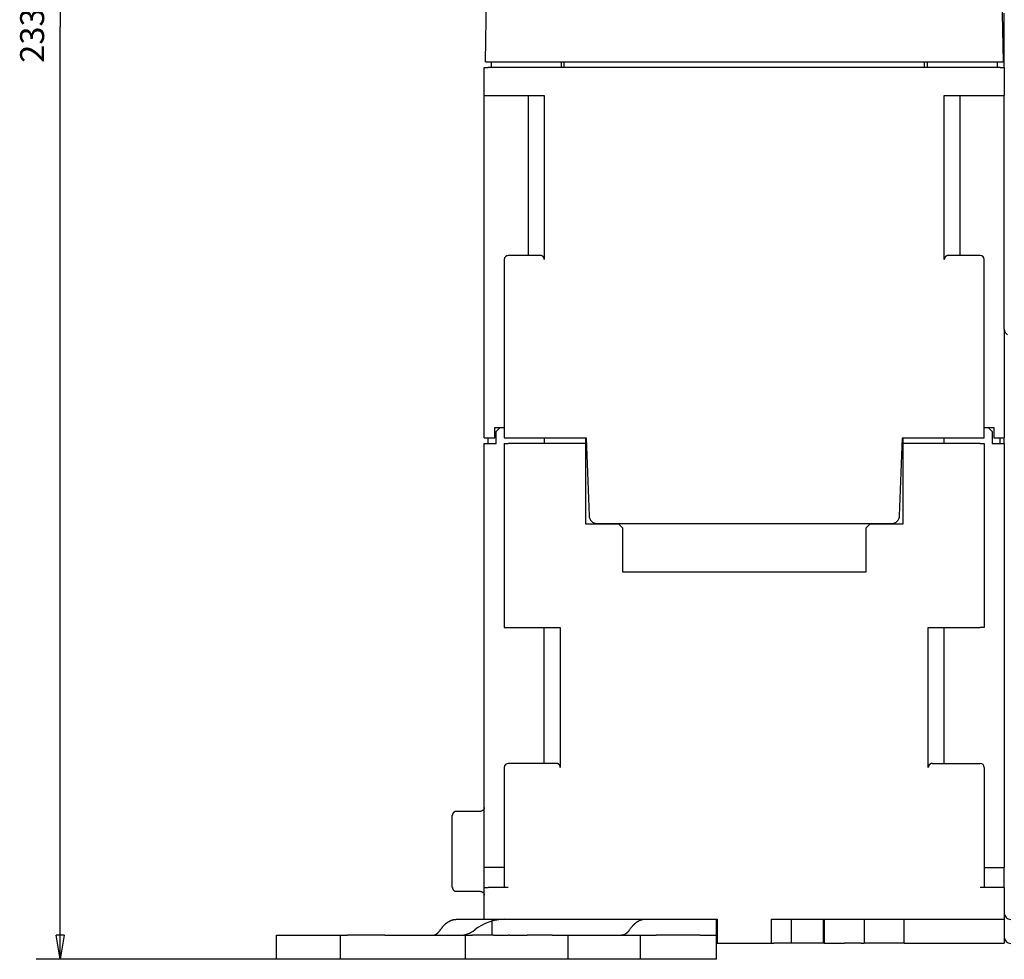
# Model space of a CAD drawing. Extents: x 88 to 1189, y 0 to 767.
# Drawn here: x 587 to 710, y 534 to 651 of the extents above; entities that cross this region are included whole.
import ezdxf

# ---------------------------------------------------------------- set-up
doc = ezdxf.new("R2010")
doc.units = 0
doc.linetypes.add('HIDDENNEW0', pattern=[4.5, 1.5, -1.5, 1.5])
doc.layers.add('5', color=7, linetype='CONTINUOUS')
doc.layers.add('MUOTOVIIVAT', color=40, linetype='HIDDENNEW0')
doc.styles.get("Standard").update_dxf_attribs({"font": 'monotxt.shx'})
doc.dimstyles.new('DSTYLE1', dxfattribs={"dimtxt": 3, "dimasz": 3, "dimexe": 3, "dimexo": 0, "dimgap": 2, "dimtad": 1, "dimzin": 3, "dimcen": 0.09, "dimazin": 3, "dimtp": 1, "dimtm": 1, "dimtfac": 1, "dimtofl": 0, "dimtmove": 0, "dimatfit": 3})

# ---------------------------------------------------------------- blocks, each defined once
blk = doc.blocks.new('_AH1')
at = {"color": 0, "linetype": 'CONTINUOUS'}
for p, q in [((-1, 0.166667), (0, 0)), ((-1, 0.166667), (-1, -0.166667)), ((0, 0), (-1, -0.166667)), ((0, 0), (-1, 0))]:
    blk.add_line(p, q, dxfattribs=at)
blk = doc.blocks.new('*D101732')
at = {"layer": '5', "color": 1, "linetype": 'CONTINUOUS'}
for p, q in [((724.91684, 767.06206), (588.76344, 767.06206)), ((591.76344, 767.06206), (591.76344, 650.46894)), ((591.76344, 533.87582), (591.76344, 650.46894)), ((618.79167, 533.87582), (588.76344, 533.87582))]:
    blk.add_line(p, q, dxfattribs=at)
at = {"layer": '5', "color": 1, "xscale": 3, "yscale": 3, "zscale": 3}
for p, rotation in [((591.76344, 767.06206), 90), ((591.76344, 533.87582), 270)]:
    blk.add_blockref('_AH1', p, dxfattribs=dict(at, rotation=rotation))
at = {"layer": '5', "color": 1, "linetype": 'CONTINUOUS'}
blk.add_text('233', height=3, rotation=90, dxfattribs=at).set_placement((589.76244, 645.96894))

msp = doc.modelspace()

# ---------------------------------------------------------------- linework, layer by layer
at = {"layer": 'MUOTOVIIVAT', "color": 40, "linetype": 'CONTINUOUS'}
for p, q in [((644.94167, 646.07582), (645.16571, 658.91072)), ((709.41764, 658.91072), (709.64167, 646.07582)), ((709.79167, 645.86448), (709.79167, 652.16446)), ((644.79167, 641.87582), (644.79167, 645.37582)), ((644.79167, 645.37582), (645.29167, 645.37582)), ((644.94167, 646.07582), (644.94167, 646.07582)), ((644.94167, 646.07582), (645.4416, 646.07582)), ((709.29167, 645.37582), (645.29167, 645.37582)), ((645.4416, 646.07582), (709.14175, 646.07582)), ((645.64167, 646.07582), (645.64167, 645.37582)), ((654.39167, 646.07582), (654.39167, 645.37582)), ((654.79167, 645.37582), (654.79167, 646.07582)), ((699.79167, 646.07582), (699.79167, 645.37582)), ((700.19167, 645.37582), (700.19167, 646.07582)), ((708.94167, 645.37582), (708.94167, 646.07582)), ((709.14175, 646.07582), (709.64152, 646.07582)), ((709.29167, 645.37582), (709.79167, 645.37582)), ((709.79167, 645.37582), (709.79167, 645.86448)), ((709.79167, 645.37582), (709.79167, 641.87582)), ((644.79167, 599.07582), (644.79167, 641.87582)), ((644.79167, 641.87582), (645.29167, 641.87582)), ((645.29167, 641.87582), (652.29167, 641.87582)), ((650.29167, 641.87582), (650.29167, 621.87582)), ((652.29167, 641.87582), (652.29167, 621.37582)), ((702.29167, 641.87582), (709.29167, 641.87582)), ((702.29167, 621.37582), (702.29167, 641.87582)), ((704.29167, 621.87582), (704.29167, 641.87582)), ((709.29167, 641.87582), (709.79167, 641.87582)), ((709.79167, 612.66448), (709.79167, 641.87582)), ((651.79167, 621.87582), (647.79167, 621.87582)), ((706.79167, 621.87582), (702.79167, 621.87582)), ((647.29167, 621.37582), (647.29167, 599.07582)), ((707.29167, 599.07582), (707.29167, 621.37582)), ((709.79167, 612.66445), (709.79167, 599.07582)), ((646.09167, 599.07582), (646.09167, 600.37582)), ((646.09167, 600.37582), (647.29163, 600.37582)), ((646.79167, 600.37582), (646.29167, 599.87582)), ((646.29167, 598.37582), (646.29167, 599.87582)), ((707.29166, 600.37582), (708.49167, 600.37582)), ((707.79167, 600.37582), (708.29167, 599.87582)), ((708.29167, 599.87582), (708.29167, 598.37582)), ((708.49167, 600.37582), (708.49167, 599.07582)), ((644.79167, 599.07582), (646.09167, 599.07582)), ((644.79167, 598.37582), (646.29167, 598.37582)), ((644.79167, 545.37582), (644.79167, 598.37582)), ((645.29167, 598.37583), (645.29167, 599.07586)), ((647.29167, 599.07582), (647.79167, 599.07582)), ((647.29167, 598.37582), (647.79167, 598.37582)), ((647.29167, 598.37582), (647.29167, 575.37582)), ((647.79167, 599.07582), (657.53707, 599.07582)), ((657.49167, 598.37582), (647.79167, 598.37582)), ((652.29167, 599.07582), (652.29167, 598.37582)), ((657.49167, 598.37582), (657.49167, 599.07582)), ((657.49167, 588.27582), (657.49167, 598.37582)), ((657.53707, 599.07582), (657.87702, 589.34092)), ((696.70632, 589.34092), (697.04627, 599.07582)), ((697.04627, 599.07582), (706.79167, 599.07582)), ((697.09167, 599.07586), (697.09167, 598.37582)), ((697.09167, 598.37582), (697.09167, 588.27582)), ((706.79167, 598.37582), (697.09167, 598.37582)), ((702.29167, 598.37582), (702.29167, 599.07582)), ((706.79167, 599.07582), (707.29167, 599.07582)), ((706.79167, 598.37582), (707.29167, 598.37582)), ((707.29167, 598.37582), (707.29167, 575.37582)), ((708.29167, 598.37582), (709.79167, 598.37582)), ((708.49167, 599.07582), (709.79167, 599.07582)), ((709.29167, 598.37583), (709.29167, 599.07586)), ((709.79167, 598.37583), (709.79167, 599.07582)), ((709.79167, 598.37582), (709.79167, 545.37582)), ((658.87641, 588.37582), (695.70693, 588.37582)), ((661.59167, 588.27582), (657.49167, 588.27582)), ((662.09167, 587.77582), (661.59167, 588.27582)), ((662.09167, 582.27582), (662.09167, 587.77582)), ((692.99167, 588.27582), (692.49167, 587.77582)), ((692.49167, 587.77582), (692.49167, 582.27582)), ((697.09167, 588.27582), (692.99167, 588.27582)), ((692.49167, 582.27582), (662.09167, 582.27582)), ((647.29167, 575.37582), (647.79167, 575.37582)), ((647.79167, 575.37582), (654.29167, 575.37582)), ((652.29167, 558.37582), (652.29167, 575.37582)), ((654.29167, 575.37582), (654.29167, 557.87582)), ((700.29167, 575.37582), (706.79167, 575.37582)), ((700.29167, 557.87582), (700.29167, 575.37582)), ((702.29167, 558.37582), (702.29167, 575.37582)), ((707.29167, 575.37582), (706.79167, 575.37582)), ((647.29167, 557.87582), (647.29167, 542.87582)), ((653.79167, 558.37582), (647.79167, 558.37582)), ((700.79167, 558.37582), (706.79167, 558.37582)), ((707.29167, 557.87582), (707.29167, 542.87582)), ((640.79167, 547.37582), (640.79167, 551.87582)), ((644.29165, 552.37582), (641.29168, 552.37582)), ((640.79167, 542.87582), (640.79167, 547.37582)), ((647.29163, 545.37582), (644.79167, 545.37582)), ((644.79167, 544.67582), (644.79167, 545.37582)), ((707.29166, 545.37582), (709.79167, 545.37582)), ((709.79167, 542.87582), (709.79167, 545.3758)), ((644.79167, 543.57582), (644.79167, 544.67582)), ((644.79167, 542.87582), (644.79167, 543.57582)), ((644.79167, 542.87582), (645.29167, 542.87582)), ((644.79167, 538.87582), (644.79167, 542.87582)), ((647.79167, 542.87582), (645.29167, 542.87582)), ((709.29167, 542.87582), (706.79167, 542.87582)), ((709.79167, 542.87582), (709.29167, 542.87582)), ((709.79167, 542.87582), (709.79167, 538.87582)), ((641.29168, 542.37582), (644.29165, 542.37582)), ((644.79167, 538.87582), (645.29167, 538.87582)), ((645.29167, 538.87582), (673.89167, 538.87582)), ((645.79167, 537.54248), (645.79167, 538.87582)), ((673.79167, 538.87582), (673.79167, 537.54248)), ((673.89167, 538.87582), (673.89167, 535.87582)), ((680.69167, 538.87582), (709.29167, 538.87582)), ((680.69167, 535.87582), (680.69167, 538.87582)), ((683.1809, 535.87582), (683.1809, 538.87582)), ((687.14043, 538.87582), (687.14043, 535.87582)), ((687.26824, 538.87582), (687.26824, 535.87582)), ((692.29167, 538.87582), (692.29167, 536.37582)), ((697.29167, 535.87582), (697.29167, 538.87582)), ((709.29167, 538.87582), (709.79167, 538.87582)), ((709.79167, 538.87582), (709.79167, 535.87582)), ((618.79167, 533.87582), (618.79167, 536.87582)), ((618.79167, 536.87582), (620.79167, 536.87582)), ((620.79167, 536.87582), (626.76249, 536.87582)), ((626.76249, 536.87582), (627.69084, 536.87582)), ((626.76249, 536.87582), (626.76249, 533.87582)), ((632.33464, 536.87582), (627.69084, 536.87582)), ((632.33464, 536.87582), (635.09495, 536.87582)), ((635.09495, 536.87582), (640.98905, 536.87582)), ((640.98905, 536.87582), (642.38259, 536.87582)), ((642.38256, 536.87582), (643.3109, 536.87582)), ((642.38256, 536.87582), (642.38256, 533.87582)), ((645.95334, 536.87582), (643.3109, 536.87582)), ((645.79167, 536.87582), (645.79167, 537.54248)), ((645.95334, 536.87582), (647.79167, 536.87582)), ((647.95471, 536.87582), (647.79167, 536.87582)), ((647.95471, 536.87582), (650.15648, 536.87582)), ((653.29167, 536.87582), (650.15648, 536.87582)), ((653.29167, 536.87582), (655.29167, 536.87582)), ((655.29167, 533.87582), (655.29167, 536.87582)), ((655.29168, 536.87582), (661.27929, 536.87582)), ((661.28892, 536.87582), (664.29167, 536.87582)), ((664.29167, 536.87582), (664.29167, 533.87582)), ((664.29167, 536.87582), (666.29167, 536.87582)), ((671.79167, 536.87582), (666.29167, 536.87582)), ((671.79167, 536.87582), (673.79167, 536.87582)), ((673.79167, 537.54248), (673.79167, 536.87582)), ((673.79167, 536.87582), (673.79167, 533.87582)), ((673.89167, 535.87582), (680.69167, 535.87582)), ((680.69171, 535.87582), (680.99254, 535.87582)), ((683.1809, 535.87582), (680.99254, 535.87582)), ((683.71267, 535.87582), (683.1809, 535.87582)), ((686.52166, 535.87582), (683.71267, 535.87582)), ((687.14043, 535.87582), (686.52166, 535.87582)), ((687.26824, 535.87582), (687.14043, 535.87582)), ((687.26824, 535.87582), (689.22297, 535.87582)), ((689.22297, 535.87582), (689.82093, 535.87582)), ((691.89441, 535.87582), (689.82093, 535.87582)), ((691.89441, 535.87582), (692.29167, 535.87582)), ((692.29167, 536.37582), (692.29167, 535.87582)), ((697.29167, 535.87582), (692.29167, 535.87582)), ((697.29167, 535.87582), (697.79167, 535.87582)), ((697.79167, 535.87582), (709.79167, 535.87582)), ((620.79167, 533.87582), (618.79167, 533.87582)), ((626.76249, 533.87582), (620.79167, 533.87582)), ((627.69084, 533.87582), (626.76249, 533.87582)), ((632.33464, 533.87582), (627.69084, 533.87582)), ((635.09495, 533.87582), (632.33464, 533.87582)), ((640.98905, 533.87582), (635.09495, 533.87582)), ((642.38259, 533.87582), (640.98905, 533.87582)), ((643.3109, 533.87582), (642.38256, 533.87582)), ((645.95334, 533.87582), (643.3109, 533.87582)), ((647.79167, 533.87582), (645.95334, 533.87582)), ((647.95471, 533.87582), (647.79167, 533.87582)), ((650.15647, 533.87582), (647.95471, 533.87582)), ((653.29167, 533.87582), (650.15647, 533.87582)), ((655.29167, 533.87582), (653.29167, 533.87582)), ((661.27929, 533.87582), (655.29168, 533.87582)), ((664.29167, 533.87582), (661.28893, 533.87582)), ((666.29167, 533.87582), (664.29167, 533.87582)), ((671.79167, 533.87582), (666.29167, 533.87582)), ((673.79167, 533.87582), (671.79167, 533.87582)), ((673.79967, 533.87582), (673.79169, 533.87582))]:
    msp.add_line(p, q, dxfattribs=at)
for points in [[(709.79505, 644.29145, 0.01037392), (709.79165, 644.25203, 0.005375494)], [(652.29171, 621.37584), (652.29129, 621.39609, 0.009320515), (652.29012, 621.41594, 0.009822477), (652.28818, 621.43538, 0.010023068), (652.28552, 621.45442, 0.009837028), (652.28216, 621.47305, 0.009768792), (652.27813, 621.49128, 0.00970269), (652.27346, 621.50908, 0.009646095), (652.26818, 621.52649, 0.009497647), (652.2623, 621.54347, 0.009389825), (652.25587, 621.56004, 0.009221469), (652.2489, 621.57619, 0.009089522), (652.24143, 621.59192, 0.008897351), (652.23348, 621.60723, 0.008746707), (652.22509, 621.62212, 0.008544041), (652.21626, 621.63657, 0.008385395), (652.20705, 621.65061, 0.008180401), (652.19747, 621.66422, 0.008022468), (652.18755, 621.67739, 0.007824057), (652.17732, 621.69013, 0.007673823), (652.1668, 621.70245, 0.007486802), (652.15603, 621.71432, 0.007353701), (652.14503, 621.72576, 0.007191886), (652.13382, 621.73675, 0.007071083), (652.12245, 621.74731, 0.006910955), (652.11093, 621.75741, 0.00685361), (652.09928, 621.76709, 0.006819643), (652.08752, 621.77631, 0.006880995), (652.07566, 621.7851, 0.006981132), (652.06368, 621.79345, 0.007074984), (652.0516, 621.80138, 0.00713411), (652.03942, 621.80888, 0.007199872), (652.02714, 621.81596, 0.007239898), (652.01476, 621.82261, 0.007291102), (652.00228, 621.82886, 0.007323171), (651.98971, 621.8347, 0.007329439), (651.97705, 621.84013, 0.007285396), (651.96431, 621.84516, 0.007342466), (651.95147, 621.84979, 0.007455489), (651.93853, 621.85403, 0.007232642), (651.92556, 621.85788, 0.006735384), (651.91259, 621.86133, 0.007345612), (651.89933, 621.86442, 0.008610648), (651.88567, 621.86713, 0.006540576), (651.8728, 621.86946, 0.002380971), (651.86113, 621.87137, 0.008956566), (651.846, 621.87301, 0.01500131), (651.82251, 621.8745, 0.007256927), (651.79163, 621.87582, 0.003844104)], [(702.79165, 621.87582), (702.77798, 621.87565, 0.006447144), (702.76436, 621.87513, 0.006459715), (702.75081, 621.87424, 0.006532202), (702.73731, 621.87301, 0.006674583), (702.72388, 621.87142, 0.006784083), (702.71052, 621.86946, 0.006877842), (702.69722, 621.86712, 0.006960094), (702.684, 621.86442, 0.007048158), (702.67085, 621.86134, 0.007116038), (702.65777, 621.85788, 0.007183584), (702.64478, 621.85403, 0.007230333), (702.63186, 621.84979, 0.007278125), (702.61903, 621.84516, 0.007302763), (702.60628, 621.84013, 0.007328322), (702.59363, 621.8347, 0.007329309), (702.58106, 621.82886, 0.007331911), (702.56858, 621.82261, 0.007309038), (702.5562, 621.81596, 0.007288975), (702.54392, 621.80888, 0.007242445), (702.53174, 621.80138, 0.007199157), (702.51966, 621.79345, 0.007132248), (702.50769, 621.7851, 0.007074234), (702.49582, 621.77631, 0.006980884), (702.48406, 621.76709, 0.006880693), (702.47242, 621.75741, 0.006819483), (702.46089, 621.74731, 0.006853828), (702.44952, 621.73675, 0.006911205), (702.43831, 621.72576, 0.007071068), (702.42731, 621.71432, 0.007192593), (702.41654, 621.70245, 0.007356105), (702.40603, 621.69013, 0.007487338), (702.39579, 621.67739, 0.007669208), (702.38588, 621.66422, 0.007827013), (702.37629, 621.65061, 0.008044503), (702.36708, 621.63657, 0.008176428), (702.35826, 621.62212, 0.008316503), (702.34987, 621.60724, 0.00856689), (702.34192, 621.59192, 0.00898818), (702.33445, 621.57615, 0.008827454), (702.32748, 621.56004, 0.008309822), (702.32106, 621.54363, 0.009479074), (702.31518, 621.52649, 0.011757185), (702.30988, 621.50845, 0.008703497), (702.30522, 621.49128, 0.002348166), (702.3013, 621.47554, 0.013046853), (702.29784, 621.45442, 0.022770942), (702.29462, 621.42071, 0.010628864), (702.29167, 621.37584, 0.005399272)], [(654.29163, 557.87586), (654.29121, 557.8961, 0.009327999), (654.29006, 557.91595, 0.009830627), (654.28812, 557.93539, 0.010031477), (654.28547, 557.95443, 0.009845155), (654.28211, 557.97306, 0.009776743), (654.2781, 557.99128, 0.009710436), (654.27343, 558.00909, 0.009653607), (654.26815, 558.02649, 0.009504783), (654.26227, 558.04347, 0.009396605), (654.25585, 558.06004, 0.009227806), (654.24888, 558.07619, 0.009095438), (654.24142, 558.09192, 0.008902775), (654.23347, 558.10723, 0.008751676), (654.22508, 558.12212, 0.008548504), (654.21626, 558.13658, 0.008389397), (654.20705, 558.15061, 0.00818391), (654.19747, 558.16422, 0.008025537), (654.18755, 558.1774, 0.007826665), (654.17732, 558.19013, 0.007676025), (654.1668, 558.20245, 0.007488585), (654.15603, 558.21432, 0.007355124), (654.14503, 558.22576, 0.007192945), (654.13382, 558.23675, 0.007071828), (654.12245, 558.24731, 0.006911376), (654.11093, 558.25741, 0.006853791), (654.09928, 558.26709, 0.006819601), (654.08752, 558.27631, 0.006880794), (654.07566, 558.2851, 0.006980779), (654.06368, 558.29345, 0.007074486), (654.0516, 558.30138, 0.007133444), (654.03942, 558.30888, 0.007199056), (654.02714, 558.31596, 0.007238917), (654.01476, 558.32261, 0.007289973), (654.00228, 558.32886, 0.007321879), (653.98971, 558.3347, 0.007328018), (653.97705, 558.34013, 0.007283845), (653.96431, 558.34516, 0.007340773), (653.95147, 558.34979, 0.007453613), (653.93853, 558.35403, 0.007230748), (653.92556, 558.35788, 0.006733568), (653.91259, 558.36134, 0.00734346), (653.89933, 558.36443, 0.00860788), (653.88567, 558.36714, 0.006538572), (653.8728, 558.36947, 0.002380555), (653.86113, 558.37138, 0.008953423), (653.846, 558.37302, 0.014995844), (653.82252, 558.37452, 0.007254504), (653.79165, 558.37584, 0.003842927)], [(700.79164, 558.37584), (700.77797, 558.37566, 0.006445137), (700.76435, 558.37514, 0.006457475), (700.7508, 558.37426, 0.006529854), (700.73731, 558.37302, 0.006672292), (700.72388, 558.37142, 0.006781799), (700.71051, 558.36947, 0.006875569), (700.69722, 558.36713, 0.006957831), (700.68399, 558.36443, 0.00704595), (700.67085, 558.36134, 0.007113874), (700.65777, 558.35788, 0.007181497), (700.64478, 558.35403, 0.007228316), (700.63186, 558.34979, 0.007276212), (700.61903, 558.34516, 0.007300946), (700.60628, 558.34013, 0.007326633), (700.59363, 558.3347, 0.007327738), (700.58106, 558.32886, 0.007330486), (700.56858, 558.32261, 0.007307748), (700.5562, 558.31596, 0.007287845), (700.54392, 558.30888, 0.007241461), (700.53174, 558.30138, 0.007198342), (700.51966, 558.29345, 0.00713158), (700.50769, 558.2851, 0.007073725), (700.49582, 558.27631, 0.006980533), (700.48406, 558.26709, 0.006880534), (700.47242, 558.25741, 0.006819397), (700.46089, 558.24731, 0.006853718), (700.44952, 558.23675, 0.006911014), (700.43831, 558.22576, 0.00707072), (700.42731, 558.21432, 0.007192127), (700.41654, 558.20245, 0.007355524), (700.40603, 558.19013, 0.00748666), (700.39579, 558.1774, 0.007668423), (700.38587, 558.16422, 0.007826144), (700.37629, 558.15061, 0.008043541), (700.36708, 558.13657, 0.008175407), (700.35826, 558.12212, 0.008315425), (700.34987, 558.10724, 0.008565757), (700.34191, 558.09192, 0.008986971), (700.33445, 558.07615, 0.008826289), (700.32748, 558.06004, 0.008308755), (700.32106, 558.04363, 0.009477867), (700.31517, 558.02649, 0.011755728), (700.30987, 558.00846, 0.008702546), (700.30522, 557.99128, 0.002348003), (700.30129, 557.97555, 0.013045469), (700.29783, 557.95443, 0.022769086), (700.29461, 557.92072, 0.010628302), (700.29166, 557.87586, 0.005399065)], [(644.79163, 552.87578), (644.7915, 552.86394, -0.006149912), (644.79107, 552.85199, -0.005972178), (644.79035, 552.83995, -0.005929219), (644.78934, 552.82782, -0.006060692), (644.78801, 552.81561, -0.006124477), (644.78637, 552.80333, -0.006171585), (644.7844, 552.791, -0.006205233), (644.78212, 552.77862, -0.006270502), (644.77949, 552.76621, -0.006309352), (644.77653, 552.75377, -0.006365507), (644.77323, 552.74133, -0.006400046), (644.76959, 552.7289, -0.006453669), (644.76559, 552.71648, -0.006486043), (644.76125, 552.7041, -0.006534918), (644.75655, 552.69176, -0.006564264), (644.75151, 552.67948, -0.00660848), (644.7461, 552.66729, -0.006634729), (644.74035, 552.65518, -0.006673806), (644.73424, 552.64318, -0.006696704), (644.7278, 552.63129, -0.006730349), (644.721, 552.61955, -0.006749716), (644.71386, 552.60795, -0.006777632), (644.70638, 552.59652, -0.006793303), (644.69858, 552.58526, -0.00681525), (644.69045, 552.5742, -0.006827085), (644.68201, 552.56335, -0.006842858), (644.67325, 552.55272, -0.006850768), (644.6642, 552.54231, -0.006860244), (644.65485, 552.53216, -0.006864126), (644.64522, 552.52226, -0.006867227), (644.63532, 552.51264, -0.006867154), (644.62517, 552.50329, -0.006863863), (644.61477, 552.49424, -0.006859748), (644.60414, 552.48548, -0.006850074), (644.59328, 552.47704, -0.006841996), (644.58222, 552.4689, -0.00682609), (644.57097, 552.4611, -0.00681398), (644.55954, 552.45362, -0.006791643), (644.54794, 552.44649, -0.006776089), (644.53619, 552.43969, -0.006748792), (644.5243, 552.43324, -0.006728189), (644.5123, 552.42713, -0.006691613), (644.50019, 552.42138, -0.00667241), (644.48799, 552.41597, -0.006642987), (644.47571, 552.41092, -0.006603003), (644.46337, 552.40622, -0.006524912), (644.45099, 552.40188, -0.006542904), (644.43857, 552.39788, -0.006607474), (644.42611, 552.39423, -0.006413333), (644.41369, 552.39093, -0.005988392), (644.40135, 552.38797, -0.006493848), (644.38884, 552.38534, -0.007558581), (644.37608, 552.38304, -0.005849044), (644.36412, 552.38108, -0.002308328), (644.35332, 552.37948, -0.007893808), (644.33963, 552.37811, -0.013357915), (644.31879, 552.37688, -0.006696053), (644.29165, 552.3758, -0.003631452)], [(641.29168, 552.3758), (641.27983, 552.37566, 0.0061479), (641.26789, 552.37524, 0.005970276), (641.25584, 552.37451, 0.005927387), (641.24371, 552.3735, 0.006058879), (641.2315, 552.37217, 0.006122714), (641.21922, 552.37053, 0.006169879), (641.20688, 552.36856, 0.006203598), (641.1945, 552.36627, 0.006268931), (641.18208, 552.36365, 0.006307862), (641.16965, 552.36069, 0.006364096), (641.15721, 552.35739, 0.006398728), (641.14477, 552.35374, 0.006452441), (641.13235, 552.34974, 0.00648492), (641.11996, 552.3454, 0.006533898), (641.10763, 552.3407, 0.006563359), (641.09535, 552.33566, 0.006607688), (641.08315, 552.33025, 0.00663406), (641.07104, 552.3245, 0.006673259), (641.05904, 552.31839, 0.006696288), (641.04715, 552.31195, 0.006730061), (641.0354, 552.30514, 0.006749565), (641.0238, 552.29801, 0.006777612), (641.01237, 552.29053, 0.006793424), (641.00112, 552.28273, 0.006815508), (640.99006, 552.2746, 0.006827481), (640.9792, 552.26615, 0.006843377), (640.96857, 552.2574, 0.006851441), (640.95817, 552.24834, 0.006861101), (640.94802, 552.23899, 0.006865042), (640.93812, 552.22937, 0.006868004), (640.92849, 552.21947, 0.006868024), (640.91914, 552.20932, 0.006865113), (640.91009, 552.19892, 0.006861223), (640.90133, 552.18829, 0.006851591), (640.89289, 552.17743, 0.006843597), (640.88476, 552.16637, 0.006827808), (640.87696, 552.15512, 0.006815803), (640.86948, 552.14368, 0.006793545), (640.86234, 552.13209, 0.006778073), (640.85554, 552.12034, 0.006750847), (640.8491, 552.10845, 0.006730313), (640.84299, 552.09645, 0.006693791), (640.83724, 552.08434, 0.006674642), (640.83183, 552.07214, 0.006645261), (640.82679, 552.05986, 0.00660531), (640.82209, 552.04753, 0.00652723), (640.81775, 552.03515, 0.00654526), (640.81375, 552.02272, 0.006609879), (640.81011, 552.01026, 0.006415686), (640.8068, 551.99784, 0.005990599), (640.80385, 551.98551, 0.006496247), (640.80122, 551.973, 0.007561373), (640.79893, 551.96024, 0.005851197), (640.79697, 551.94828, 0.002309175), (640.79537, 551.93748, 0.007896692), (640.794, 551.92379, 0.013362704), (640.79278, 551.90295, 0.006698395), (640.7917, 551.87582, 0.003632705)], [(640.7917, 542.87581), (640.79184, 542.86396, 0.006149011), (640.79226, 542.85202, 0.005971338), (640.79299, 542.83997, 0.005928421), (640.794, 542.82784, 0.006059914), (640.79533, 542.81563, 0.006123734), (640.79697, 542.80335, 0.006170879), (640.79894, 542.79101, 0.006204571), (640.80122, 542.77863, 0.006269882), (640.80385, 542.76622, 0.00630878), (640.8068, 542.75379, 0.006364983), (640.81011, 542.74134, 0.006399576), (640.81375, 542.72891, 0.006453251), (640.81775, 542.71649, 0.006485685), (640.82209, 542.7041, 0.006534617), (640.82679, 542.69177, 0.006564026), (640.83183, 542.67949, 0.006608304), (640.83724, 542.66729, 0.006634619), (640.84299, 542.65518, 0.006673761), (640.8491, 542.64318, 0.006696727), (640.85554, 542.6313, 0.006730439), (640.86234, 542.61955, 0.006749876), (640.86948, 542.60795, 0.006777858), (640.87696, 542.59652, 0.0067936), (640.88476, 542.58526, 0.006815616), (640.89289, 542.5742, 0.006827517), (640.90133, 542.56335, 0.006843347), (640.91009, 542.55272, 0.006851334), (640.91914, 542.54231, 0.00686091), (640.92849, 542.53216, 0.006864799), (640.93812, 542.52226, 0.006867775), (640.94802, 542.51264, 0.006867744), (640.95817, 542.50329, 0.006864687), (640.96857, 542.49424, 0.006860693), (640.9792, 542.48548, 0.006851021), (640.99006, 542.47704, 0.006842972), (641.00112, 542.46891, 0.006827118), (641.01237, 542.4611, 0.006815052), (641.0238, 542.45363, 0.006792743), (641.0354, 542.44649, 0.00677722), (641.04715, 542.43969, 0.006749947), (641.05904, 542.43324, 0.006729368), (641.07104, 542.42713, 0.006692807), (641.08315, 542.42138, 0.006673619), (641.09535, 542.41598, 0.006644206), (641.10763, 542.41093, 0.006604226), (641.11996, 542.40623, 0.006526128), (641.13234, 542.40189, 0.006544127), (641.14477, 542.39789, 0.006608711), (641.15723, 542.39425, 0.00641453), (641.16965, 542.39094, 0.005989505), (641.18199, 542.38799, 0.006495046), (641.1945, 542.38536, 0.007559961), (641.20726, 542.38306, 0.005850096), (641.21922, 542.3811, 0.002308739), (641.23002, 542.3795, 0.0078952), (641.24371, 542.37813, 0.013360184), (641.26455, 542.3769, 0.006697143), (641.29168, 542.37583, 0.00363203)], [(644.29165, 542.37583), (644.3035, 542.37569, -0.006146958), (644.31545, 542.37526, -0.005969332), (644.32749, 542.37454, -0.005926422), (644.33963, 542.37352, -0.006057867), (644.35184, 542.37219, -0.006121667), (644.36412, 542.37055, -0.006168803), (644.37646, 542.36858, -0.006202496), (644.38884, 542.36629, -0.006267801), (644.40125, 542.36366, -0.006306709), (644.41369, 542.3607, -0.006362922), (644.42613, 542.3574, -0.006397539), (644.43857, 542.35375, -0.006451237), (644.45099, 542.34975, -0.006483707), (644.46337, 542.34541, -0.006532676), (644.47571, 542.34071, -0.006562136), (644.48799, 542.33566, -0.006606464), (644.50019, 542.33026, -0.006632843), (644.5123, 542.32451, -0.00667205), (644.5243, 542.3184, -0.006695093), (644.53619, 542.31195, -0.006728882), (644.54794, 542.30515, -0.006748409), (644.55954, 542.29801, -0.006776482), (644.57097, 542.29053, -0.006792323), (644.58222, 542.28273, -0.006814436), (644.59328, 542.2746, -0.006826452), (644.60414, 542.26615, -0.0068424), (644.61477, 542.2574, -0.006850493), (644.62517, 542.24834, -0.006860157), (644.63532, 542.23899, -0.006864218), (644.64522, 542.22937, -0.006867414), (644.65485, 542.21947, -0.006867476), (644.6642, 542.20932, -0.00686444), (644.67325, 542.19892, -0.006860556), (644.68201, 542.18829, -0.006851026), (644.69045, 542.17743, -0.006843109), (644.69858, 542.16637, -0.006827376), (644.70638, 542.15512, -0.006815437), (644.71386, 542.14369, -0.006793248), (644.721, 542.13209, -0.006777846), (644.7278, 542.12034, -0.006750688), (644.73424, 542.10846, -0.006730223), (644.74035, 542.09646, -0.006693768), (644.7461, 542.08435, -0.006674687), (644.75151, 542.07215, -0.006645372), (644.75655, 542.05987, -0.006605487), (644.76125, 542.04754, -0.006527466), (644.76559, 542.03516, -0.006545561), (644.76959, 542.02274, -0.006610245), (644.77323, 542.01028, -0.006416102), (644.77653, 541.99786, -0.005991039), (644.77949, 541.98552, -0.006496779), (644.78212, 541.97301, -0.007562062), (644.78441, 541.96026, -0.005851785), (644.78637, 541.9483, -0.002309418), (644.78797, 541.9375, -0.00789756), (644.78934, 541.92381, -0.013364355), (644.79056, 541.90298, -0.006699298), (644.79163, 541.87585, -0.003633212)], [(639.2873, 537.54253), (639.34349, 537.62534, -0.005368183), (639.40081, 537.70605, -0.005465201), (639.45932, 537.78459, -0.005607524), (639.51892, 537.86096, -0.00581305), (639.57962, 537.93495, -0.006012), (639.64133, 538.00661, -0.006201437), (639.70407, 538.07574, -0.006402028), (639.76774, 538.1424, -0.006612244), (639.83234, 538.2064, -0.00683025), (639.8978, 538.26779, -0.00704963), (639.96408, 538.32639, -0.007276014), (640.03112, 538.38228, -0.007499201), (640.0989, 538.43527, -0.007739948), (640.16733, 538.48545, -0.007983886), (640.2364, 538.53264, -0.008203744), (640.30599, 538.57694, -0.008381918), (640.37608, 538.61818, -0.008685036), (640.44668, 538.65646, -0.009079013), (640.51779, 538.69163, -0.009057175), (640.58894, 538.72379, -0.008659288), (640.65995, 538.75279, -0.009713982), (640.73232, 538.77882, -0.011757949), (640.80655, 538.80175, -0.009181905), (640.87637, 538.82147, -0.003361252), (640.93959, 538.83775, -0.013003178), (641.02064, 538.85177, -0.022805626), (641.14515, 538.86447, -0.011409275), (641.30803, 538.87578, -0.006111292)], [(641.30803, 538.87578), (641.39512, 538.87578, -0.000000422), (641.48221, 538.87578, -0.000000422), (641.5693, 538.87579, -0.000000422), (641.65639, 538.87579, -0.000000422), (641.74348, 538.87579, -0.000000422), (641.83057, 538.87579, -0.000000422), (641.91766, 538.8758, -0.000000422), (642.00475, 538.8758, -0.000000422), (642.09185, 538.8758, -0.000000422), (642.17894, 538.8758, -0.000000422), (642.26603, 538.8758, -0.000000422), (642.35312, 538.8758, -0.000000422), (642.44021, 538.8758, -0.000000422), (642.5273, 538.87581, -0.000000422), (642.61439, 538.87581, -0.000000422), (642.70148, 538.87581, -0.000000422), (642.78857, 538.87581, -0.000000422), (642.87566, 538.87581, -0.000000422), (642.96275, 538.87581, -0.000000422), (643.04984, 538.87581, -0.000000422), (643.13693, 538.87581, -0.000000422), (643.22402, 538.87581, -0.000000422), (643.31111, 538.87581, -0.000000422), (643.3982, 538.87581, -0.000000423), (643.4853, 538.87581, -0.000000422), (643.57238, 538.87581, -0.000000419), (643.65942, 538.8758, -0.000000423), (643.74656, 538.8758, -0.000000431), (643.83383, 538.8758, -0.000000419), (643.92074, 538.8758, -0.000000391), (644.00713, 538.8758, -0.000000432), (644.09492, 538.8758, -0.000000515), (644.18475, 538.8758, -0.000000391), (644.2691, 538.87579, -0.000000134), (644.34535, 538.87579, -0.000000551), (644.44328, 538.87579, -0.000000949), (644.59411, 538.87578, -0.000000464), (644.79163, 538.87578, -0.000000246)], [(660.22063, 538.87582), (660.33884, 538.87582), (660.45706, 538.87582), (660.57527, 538.87582), (660.69349, 538.87582, -0.000000027), (660.8117, 538.87582, -0.000000036), (660.92992, 538.87582, -0.000000043), (661.04813, 538.87582, -0.00000005), (661.16635, 538.87582, -0.000000059), (661.28456, 538.87582, -0.000000066), (661.40278, 538.87582, -0.000000074), (661.52099, 538.87582, -0.000000081), (661.63921, 538.87582, -0.00000009), (661.75742, 538.87582, -0.000000097), (661.87564, 538.87582, -0.000000105), (661.99385, 538.87582, -0.000000112), (662.11207, 538.87582, -0.000000121), (662.23028, 538.87581, -0.000000128), (662.3485, 538.87581, -0.000000136), (662.46671, 538.87581, -0.000000144), (662.58493, 538.87581, -0.000000152), (662.70314, 538.87581, -0.000000159), (662.82136, 538.87581, -0.000000167), (662.93957, 538.87581, -0.000000175), (663.05779, 538.87581, -0.000000183), (663.17602, 538.87581, -0.00000019), (663.29422, 538.87581, -0.000000197), (663.41238, 538.87581, -0.000000206), (663.53065, 538.8758, -0.00000022), (663.64911, 538.8758, -0.00000022), (663.76708, 538.8758, -0.00000021), (663.88435, 538.8758, -0.000000243), (664.00352, 538.8758, -0.000000306), (664.12546, 538.8758, -0.000000233), (664.23995, 538.87579, -0.000000067), (664.34345, 538.87579, -0.000000353), (664.47638, 538.87579, -0.000000642), (664.68112, 538.87578, -0.000000316), (664.94924, 538.87578, -0.000000166)], [(664.94924, 538.87578), (664.87765, 538.87427, 0.010483721), (664.80588, 538.86982, 0.010358896), (664.73392, 538.86228, 0.010275112), (664.66185, 538.85177, 0.01028186), (664.58971, 538.83813, 0.010218703), (664.51758, 538.82147, 0.010118849), (664.4455, 538.80166, 0.009985658), (664.37353, 538.77882, 0.009854193), (664.30173, 538.75282, 0.009686154), (664.23014, 538.72379, 0.009514505), (664.15884, 538.69163, 0.009311114), (664.08788, 538.65646, 0.009106946), (664.01732, 538.61818, 0.008890474), (663.94719, 538.57694, 0.008686421), (663.87758, 538.53263, 0.008431045), (663.80853, 538.48545, 0.008156364), (663.74013, 538.43532, 0.00798559), (663.67233, 538.38228, 0.007902379), (663.60517, 538.32623, 0.007450515), (663.539, 538.26779, 0.006773452), (663.474, 538.20705, 0.007222229), (663.40894, 538.1424, 0.008268958), (663.34348, 538.07317, 0.006105399), (663.28254, 538.00661, 0.002172005), (663.22788, 537.94512, 0.008189505), (663.16013, 537.86096, 0.013246291), (663.05901, 537.72479, 0.006218186), (662.92851, 537.54253, 0.003243121)], [(638.27698, 536.87586), (638.31272, 536.87661, 0.010474775), (638.34855, 536.87883, 0.010346568), (638.38448, 536.88259, 0.010262309), (638.42047, 536.88783, 0.01027169), (638.45649, 536.89463, 0.010209978), (638.49252, 536.90294, 0.010111441), (638.52853, 536.91283, 0.009979313), (638.56448, 536.92422, 0.009849499), (638.60036, 536.9372, 0.009682583), (638.63613, 536.95169, 0.009512428), (638.67176, 536.96775, 0.009310022), (638.70723, 536.98531, 0.009107208), (638.7425, 537.00443, 0.008891595), (638.77756, 537.02503, 0.008688765), (638.81237, 537.04716, 0.008434001), (638.8469, 537.07074, 0.008160194), (638.8811, 537.09579, 0.007990096), (638.91502, 537.12231, 0.007908055), (638.94861, 537.15033, 0.007455987), (638.98172, 537.17955, 0.006778521), (639.01424, 537.20993, 0.007229121), (639.04679, 537.24226, 0.008279044), (639.07955, 537.2769, 0.006111296), (639.11005, 537.3102, 0.002170639), (639.13741, 537.34097, 0.008201482), (639.17133, 537.3831, 0.013267033), (639.22196, 537.45127, 0.006225689), (639.2873, 537.54253, 0.003245984)], [(662.92851, 537.54253), (662.90037, 537.50106, -0.005374222), (662.87167, 537.46064, -0.005473435), (662.84237, 537.42132, -0.005616625), (662.81253, 537.3831, -0.005821331), (662.78215, 537.34606, -0.006020107), (662.75125, 537.3102, -0.006209397), (662.71985, 537.27561, -0.00641), (662.68799, 537.24226, -0.006619772), (662.65566, 537.21025, -0.00683763), (662.62291, 537.17955, -0.007056482), (662.58974, 537.15025, -0.007282617), (662.5562, 537.12231, -0.007505116), (662.5223, 537.09582, -0.007745449), (662.48808, 537.07074, -0.007988487), (662.45354, 537.04716, -0.008207806), (662.41873, 537.02503, -0.008384991), (662.38369, 537.00443, -0.008687226), (662.3484, 536.98531, -0.009079627), (662.31285, 536.96774, -0.009057262), (662.27729, 536.95169, -0.00865889), (662.2418, 536.93721, -0.009711055), (662.20564, 536.92422, -0.011750405), (662.16855, 536.91278, -0.009177564), (662.13367, 536.90294, -0.003364911), (662.10209, 536.89482, -0.012989921), (662.06161, 536.88783, -0.022776077), (661.99943, 536.88149, -0.011397109), (661.9181, 536.87586, -0.006106472)]]:
    msp.add_lwpolyline(points, format="xyb", dxfattribs=at)
for centre, radius, start, end in [((647.79167, 621.37582), 0.5, 90, 180), ((706.79167, 621.37582), 0.5, 0, 90), ((710.59167, 612.66448), 0.8, 180, 238.90094), ((658.87641, 589.37582), 1, 182, 270), ((695.70693, 589.37582), 1, 270, 358), ((647.79167, 557.87582), 0.5, 90, 180), ((706.79167, 557.87582), 0.5, 0, 90), ((710.59167, 539.66448), 0.8, 180, 270), ((647.35661, 532.87582), 6, 90, 128.94244), ((641.69976, 539.87582), 3, 270, 308.94245), ((710.59167, 536.66448), 0.8, 180, 270)]:
    msp.add_arc(centre, radius, start, end, dxfattribs=at)

# ---------------------------------------------------------------- dimensions: what is measured, and where the dimension line sits
at = {"layer": '5', "color": 1, "linetype": 'CONTINUOUS'}
dim = msp.add_linear_dim(base=(591.76344, 533.87582), p1=(724.91684, 767.06206), p2=(618.79167, 533.87582), angle=270, dimstyle='DSTYLE1', override={"dimblk": '_AH1', "dimsah": 0}, dxfattribs=at)
dim.commit()
dim.dimension.update_dxf_attribs({"geometry": '*D101732', "text_midpoint": (588.26244, 650.46894), "dimtype": 128})

doc.saveas('drawing.dxf')
